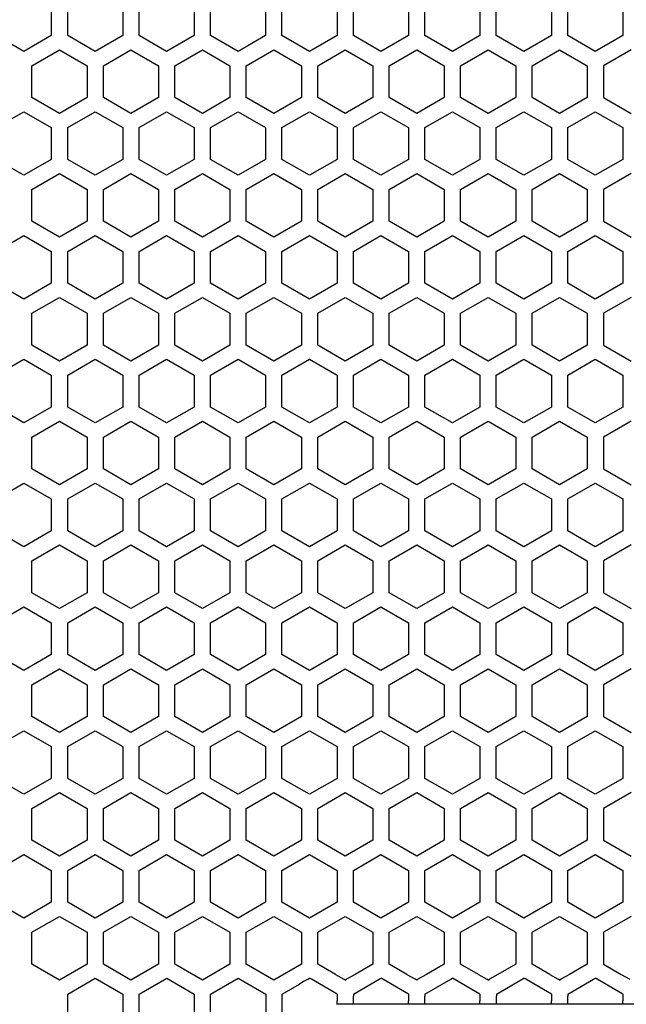
# Model space of a CAD drawing. Extents: x 0 to 841, y 0 to 594.
# Drawn here: x 408 to 426, y 301 to 329 of the extents above; entities that cross this region are included whole.
import ezdxf

# ---------------------------------------------------------------- set-up
doc = ezdxf.new("R2010")
doc.units = 0
doc.layers.get('0').update_dxf_attribs({"linetype": 'CONTINUOUS'})

msp = doc.modelspace()

# ---------------------------------------------------------------- linework, layer by layer
at = {"color": 7, "ltscale": 0.022949}
for p, q in [((409.235565, 329.823486), (409.235565, 328.905518)), ((409.70755, 328.905518), (409.70755, 329.823486)), ((411.297546, 329.823486), (411.297546, 328.905518)), ((411.769562, 328.905518), (411.769562, 329.823486)), ((413.359558, 329.823486), (413.359558, 328.905518)), ((413.831543, 328.905518), (413.831543, 329.823486)), ((415.42157, 329.823486), (415.42157, 328.905518)), ((415.893555, 328.905518), (415.893555, 329.823486)), ((417.483551, 329.823486), (417.483551, 328.905518)), ((417.955566, 328.905518), (417.955566, 329.823486)), ((419.545563, 329.823486), (419.545563, 328.905518)), ((420.017548, 328.905518), (420.017548, 329.823486)), ((421.607574, 329.823486), (421.607574, 328.905518)), ((422.079559, 328.905518), (422.079559, 329.823486)), ((423.669556, 329.823486), (423.669556, 328.905518)), ((424.141571, 328.905518), (424.141571, 329.823486)), ((425.731567, 329.823486), (425.731567, 328.905518)), ((408.440552, 328.446533), (407.645569, 328.905518)), ((411.297546, 328.905518), (410.502563, 328.446533)), ((412.564545, 328.446533), (411.769562, 328.905518)), ((417.483551, 328.905518), (416.688568, 328.446533)), ((418.750549, 328.446533), (417.955566, 328.905518)), ((423.669556, 328.905518), (422.874573, 328.446533)), ((424.936554, 328.446533), (424.141571, 328.905518)), ((411.533569, 328.496216), (412.328552, 328.037231)), ((412.800568, 328.037231), (413.595551, 328.496216)), ((415.657562, 328.496216), (416.452545, 328.037231)), ((416.924561, 328.037231), (417.719543, 328.496216)), ((418.986572, 328.037231), (419.781555, 328.496216)), ((421.843567, 328.496216), (422.63855, 328.037231)), ((423.110565, 328.037231), (423.905548, 328.496216)), ((408.676544, 327.119263), (408.676544, 328.037231)), ((410.266571, 328.037231), (410.266571, 327.119263)), ((410.738556, 327.119263), (410.738556, 328.037231)), ((412.328552, 328.037231), (412.328552, 327.119263)), ((412.800568, 327.119263), (412.800568, 328.037231)), ((414.390564, 328.037231), (414.390564, 327.119263)), ((414.862549, 327.119263), (414.862549, 328.037231)), ((416.452545, 328.037231), (416.452545, 327.119263)), ((416.924561, 327.119263), (416.924561, 328.037231)), ((418.514557, 328.037231), (418.514557, 327.119263)), ((418.986572, 327.119263), (418.986572, 328.037231)), ((420.576569, 328.037231), (420.576569, 327.119263)), ((421.048553, 327.119263), (421.048553, 328.037231)), ((422.63855, 328.037231), (422.63855, 327.119263)), ((423.110565, 327.119263), (423.110565, 328.037231)), ((424.700562, 328.037231), (424.700562, 327.119263)), ((425.172546, 328.037231), (425.172546, 327.119263)), ((412.328552, 327.119263), (411.533569, 326.660278)), ((413.595551, 326.660278), (412.800568, 327.119263)), ((416.452545, 327.119263), (415.657562, 326.660278)), ((417.719543, 326.660278), (416.924561, 327.119263)), ((419.781555, 326.660278), (418.986572, 327.119263)), ((422.63855, 327.119263), (421.843567, 326.660278)), ((423.905548, 326.660278), (423.110565, 327.119263)), ((408.440552, 324.874512), (407.645569, 325.333496)), ((411.297546, 325.333496), (410.502563, 324.874512)), ((412.564545, 324.874512), (411.769562, 325.333496)), ((417.483551, 325.333496), (416.688568, 324.874512)), ((418.750549, 324.874512), (417.955566, 325.333496)), ((423.669556, 325.333496), (422.874573, 324.874512)), ((424.936554, 324.874512), (424.141571, 325.333496)), ((412.328552, 323.547241), (411.533569, 323.088257)), ((413.595551, 323.088257), (412.800568, 323.547241)), ((416.452545, 323.547241), (415.657562, 323.088257)), ((417.719543, 323.088257), (416.924561, 323.547241)), ((419.781555, 323.088257), (418.986572, 323.547241)), ((422.63855, 323.547241), (421.843567, 323.088257)), ((423.905548, 323.088257), (423.110565, 323.547241)), ((407.645569, 322.679504), (408.440552, 323.138489)), ((410.502563, 323.138489), (411.297546, 322.679504)), ((411.769562, 322.679504), (412.564545, 323.138489)), ((416.688568, 323.138489), (417.483551, 322.679504)), ((417.955566, 322.679504), (418.750549, 323.138489)), ((422.874573, 323.138489), (423.669556, 322.679504)), ((424.141571, 322.679504), (424.936554, 323.138489)), ((411.533569, 321.352234), (412.328552, 320.89325)), ((412.800568, 320.89325), (413.595551, 321.352234)), ((415.657562, 321.352234), (416.452545, 320.89325)), ((416.924561, 320.89325), (417.719543, 321.352234)), ((418.986572, 320.89325), (419.781555, 321.352234)), ((421.843567, 321.352234), (422.63855, 320.89325)), ((423.110565, 320.89325), (423.905548, 321.352234)), ((407.645569, 319.107483), (408.440552, 319.566467)), ((410.502563, 319.566467), (411.297546, 319.107483)), ((411.769562, 319.107483), (412.564545, 319.566467)), ((416.688568, 319.566467), (417.483551, 319.107483)), ((417.955566, 319.107483), (418.750549, 319.566467)), ((422.874573, 319.566467), (423.669556, 319.107483)), ((424.141571, 319.107483), (424.936554, 319.566467)), ((409.235565, 319.107483), (409.235565, 318.189514)), ((409.70755, 318.189514), (409.70755, 319.107483)), ((411.297546, 319.107483), (411.297546, 318.189514)), ((411.769562, 318.189514), (411.769562, 319.107483)), ((413.359558, 319.107483), (413.359558, 318.189514)), ((413.831543, 318.189514), (413.831543, 319.107483)), ((415.42157, 319.107483), (415.42157, 318.189514)), ((415.893555, 318.189514), (415.893555, 319.107483)), ((417.483551, 319.107483), (417.483551, 318.189514)), ((417.955566, 318.189514), (417.955566, 319.107483)), ((419.545563, 319.107483), (419.545563, 318.189514)), ((420.017548, 318.189514), (420.017548, 319.107483)), ((421.607574, 319.107483), (421.607574, 318.189514)), ((422.079559, 318.189514), (422.079559, 319.107483)), ((423.669556, 319.107483), (423.669556, 318.189514)), ((424.141571, 318.189514), (424.141571, 319.107483)), ((425.731567, 319.107483), (425.731567, 318.189514)), ((408.440552, 317.73053), (407.645569, 318.189514)), ((411.297546, 318.189514), (410.502563, 317.73053)), ((412.564545, 317.73053), (411.769562, 318.189514)), ((417.483551, 318.189514), (416.688568, 317.73053)), ((418.750549, 317.73053), (417.955566, 318.189514)), ((423.669556, 318.189514), (422.874573, 317.73053)), ((424.936554, 317.73053), (424.141571, 318.189514)), ((411.533569, 317.780212), (412.328552, 317.321228)), ((412.800568, 317.321228), (413.595551, 317.780212)), ((415.657562, 317.780212), (416.452545, 317.321228)), ((416.924561, 317.321228), (417.719543, 317.780212)), ((418.986572, 317.321228), (419.781555, 317.780212)), ((421.843567, 317.780212), (422.63855, 317.321228)), ((423.110565, 317.321228), (423.905548, 317.780212)), ((408.676544, 316.403259), (408.676544, 317.321228)), ((410.266571, 317.321228), (410.266571, 316.403259)), ((410.738556, 316.403259), (410.738556, 317.321228)), ((412.328552, 317.321228), (412.328552, 316.403259)), ((412.800568, 316.403259), (412.800568, 317.321228)), ((414.390564, 317.321228), (414.390564, 316.403259)), ((414.862549, 316.403259), (414.862549, 317.321228)), ((416.452545, 317.321228), (416.452545, 316.403259)), ((416.924561, 316.403259), (416.924561, 317.321228)), ((418.514557, 317.321228), (418.514557, 316.403259)), ((418.986572, 316.403259), (418.986572, 317.321228)), ((420.576569, 317.321228), (420.576569, 316.403259)), ((421.048553, 316.403259), (421.048553, 317.321228)), ((422.63855, 317.321228), (422.63855, 316.403259)), ((423.110565, 316.403259), (423.110565, 317.321228)), ((424.700562, 317.321228), (424.700562, 316.403259)), ((425.172546, 317.321228), (425.172546, 316.403259)), ((412.328552, 316.403259), (411.533569, 315.944275)), ((413.595551, 315.944275), (412.800568, 316.403259)), ((416.452545, 316.403259), (415.657562, 315.944275)), ((417.719543, 315.944275), (416.924561, 316.403259)), ((419.781555, 315.944275), (418.986572, 316.403259)), ((422.63855, 316.403259), (421.843567, 315.944275)), ((423.905548, 315.944275), (423.110565, 316.403259)), ((408.440552, 314.158508), (407.645569, 314.617493)), ((411.297546, 314.617493), (410.502563, 314.158508)), ((412.564545, 314.158508), (411.769562, 314.617493)), ((417.483551, 314.617493), (416.688568, 314.158508)), ((418.750549, 314.158508), (417.955566, 314.617493)), ((423.669556, 314.617493), (422.874573, 314.158508)), ((424.936554, 314.158508), (424.141571, 314.617493)), ((412.328552, 312.831238), (411.533569, 312.372253)), ((413.595551, 312.372253), (412.800568, 312.831238)), ((416.452545, 312.831238), (415.657562, 312.372253)), ((417.719543, 312.372253), (416.924561, 312.831238)), ((419.781555, 312.372253), (418.986572, 312.831238)), ((422.63855, 312.831238), (421.843567, 312.372253)), ((423.905548, 312.372253), (423.110565, 312.831238)), ((407.645569, 311.963501), (408.440552, 312.422485)), ((410.502563, 312.422485), (411.297546, 311.963501)), ((411.769562, 311.963501), (412.564545, 312.422485)), ((416.688568, 312.422485), (417.483551, 311.963501)), ((417.955566, 311.963501), (418.750549, 312.422485)), ((422.874573, 312.422485), (423.669556, 311.963501)), ((424.141571, 311.963501), (424.936554, 312.422485)), ((408.440552, 310.586517), (407.645569, 311.045502)), ((411.297546, 311.045502), (410.502563, 310.586517)), ((412.564545, 310.586517), (411.769562, 311.045502)), ((417.483551, 311.045502), (416.688568, 310.586517)), ((418.750549, 310.586517), (417.955566, 311.045502)), ((423.669556, 311.045502), (422.874573, 310.586517)), ((424.936554, 310.586517), (424.141571, 311.045502)), ((411.533569, 310.63623), (412.328552, 310.177246)), ((412.800568, 310.177246), (413.595551, 310.63623)), ((415.657562, 310.63623), (416.452545, 310.177246)), ((416.924561, 310.177246), (417.719543, 310.63623)), ((418.986572, 310.177246), (419.781555, 310.63623)), ((421.843567, 310.63623), (422.63855, 310.177246)), ((423.110565, 310.177246), (423.905548, 310.63623)), ((412.328552, 309.259247), (411.533569, 308.800262)), ((413.595551, 308.800262), (412.800568, 309.259247)), ((416.452545, 309.259247), (415.657562, 308.800262)), ((417.719543, 308.800262), (416.924561, 309.259247)), ((419.781555, 308.800262), (418.986572, 309.259247)), ((422.63855, 309.259247), (421.843567, 308.800262)), ((423.905548, 308.800262), (423.110565, 309.259247)), ((409.235565, 308.391479), (409.235565, 307.473511)), ((409.70755, 307.473511), (409.70755, 308.391479)), ((411.297546, 308.391479), (411.297546, 307.473511)), ((411.769562, 307.473511), (411.769562, 308.391479)), ((413.359558, 308.391479), (413.359558, 307.473511)), ((413.831543, 307.473511), (413.831543, 308.391479)), ((415.42157, 308.391479), (415.42157, 307.473511)), ((415.893555, 307.473511), (415.893555, 308.391479)), ((417.483551, 308.391479), (417.483551, 307.473511)), ((417.955566, 307.473511), (417.955566, 308.391479)), ((419.545563, 308.391479), (419.545563, 307.473511)), ((420.017548, 307.473511), (420.017548, 308.391479)), ((421.607574, 308.391479), (421.607574, 307.473511)), ((422.079559, 307.473511), (422.079559, 308.391479)), ((423.669556, 308.391479), (423.669556, 307.473511)), ((424.141571, 307.473511), (424.141571, 308.391479)), ((425.731567, 308.391479), (425.731567, 307.473511)), ((408.440552, 307.014526), (407.645569, 307.473511)), ((411.297546, 307.473511), (410.502563, 307.014526)), ((412.564545, 307.014526), (411.769562, 307.473511)), ((417.483551, 307.473511), (416.688568, 307.014526)), ((418.750549, 307.014526), (417.955566, 307.473511)), ((423.669556, 307.473511), (422.874573, 307.014526)), ((424.936554, 307.014526), (424.141571, 307.473511)), ((411.533569, 307.064209), (412.328552, 306.605225)), ((412.800568, 306.605225), (413.595551, 307.064209)), ((415.657562, 307.064209), (416.452545, 306.605225)), ((416.924561, 306.605225), (417.719543, 307.064209)), ((418.986572, 306.605225), (419.781555, 307.064209)), ((421.843567, 307.064209), (422.63855, 306.605225)), ((423.110565, 306.605225), (423.905548, 307.064209)), ((408.676544, 305.687256), (408.676544, 306.605225)), ((410.266571, 306.605225), (410.266571, 305.687256)), ((410.738556, 305.687256), (410.738556, 306.605225)), ((412.328552, 306.605225), (412.328552, 305.687256)), ((412.800568, 305.687256), (412.800568, 306.605225)), ((414.390564, 306.605225), (414.390564, 305.687256)), ((414.862549, 305.687256), (414.862549, 306.605225)), ((416.452545, 306.605225), (416.452545, 305.687256)), ((416.924561, 305.687256), (416.924561, 306.605225)), ((418.514557, 306.605225), (418.514557, 305.687256)), ((418.986572, 305.687256), (418.986572, 306.605225)), ((420.576569, 306.605225), (420.576569, 305.687256)), ((421.048553, 305.687256), (421.048553, 306.605225)), ((422.63855, 306.605225), (422.63855, 305.687256)), ((423.110565, 305.687256), (423.110565, 306.605225)), ((424.700562, 306.605225), (424.700562, 305.687256)), ((425.172546, 306.605225), (425.172546, 305.687256)), ((407.645569, 304.819489), (408.440552, 305.278473)), ((410.502563, 305.278473), (411.297546, 304.819489)), ((411.769562, 304.819489), (412.564545, 305.278473)), ((416.688568, 305.278473), (417.483551, 304.819489)), ((417.955566, 304.819489), (418.750549, 305.278473)), ((422.874573, 305.278473), (423.669556, 304.819489)), ((424.141571, 304.819489), (424.936554, 305.278473)), ((408.440552, 303.442505), (407.645569, 303.901489)), ((411.297546, 303.901489), (410.502563, 303.442505)), ((412.564545, 303.442505), (411.769562, 303.901489)), ((417.483551, 303.901489), (416.688568, 303.442505)), ((418.750549, 303.442505), (417.955566, 303.901489)), ((423.669556, 303.901489), (422.874573, 303.442505)), ((424.936554, 303.442505), (424.141571, 303.901489)), ((411.533569, 303.492218), (412.328552, 303.033234)), ((412.800568, 303.033234), (413.595551, 303.492218)), ((415.657562, 303.492218), (416.452545, 303.033234)), ((416.924561, 303.033234), (417.719543, 303.492218)), ((418.986572, 303.033234), (419.781555, 303.492218)), ((421.843567, 303.492218), (422.63855, 303.033234)), ((423.110565, 303.033234), (423.905548, 303.492218)), ((412.328552, 302.115234), (411.533569, 301.65625)), ((413.595551, 301.65625), (412.800568, 302.115234)), ((416.452545, 302.115234), (415.657562, 301.65625)), ((410.503571, 301.707062), (411.298553, 301.248077)), ((411.770569, 301.248077), (412.565552, 301.707062)), ((414.627563, 301.707062), (415.422546, 301.248077))]:
    msp.add_line(p, q, dxfattribs=at)
at = {"color": 7, "ltscale": 0.02295}
for p, q in [((409.235565, 328.905518), (408.440552, 328.446533)), ((410.502563, 328.446533), (409.70755, 328.905518)), ((413.359558, 328.905518), (412.564545, 328.446533)), ((414.626556, 328.446533), (413.831543, 328.905518)), ((415.42157, 328.905518), (414.626556, 328.446533)), ((416.688568, 328.446533), (415.893555, 328.905518)), ((419.545563, 328.905518), (418.750549, 328.446533)), ((420.812561, 328.446533), (420.017548, 328.905518)), ((421.607574, 328.905518), (420.812561, 328.446533)), ((422.874573, 328.446533), (422.079559, 328.905518)), ((425.731567, 328.905518), (424.936554, 328.446533)), ((408.676544, 328.037231), (409.471558, 328.496216)), ((409.471558, 328.496216), (410.266571, 328.037231)), ((410.738556, 328.037231), (411.533569, 328.496216)), ((413.595551, 328.496216), (414.390564, 328.037231)), ((414.862549, 328.037231), (415.657562, 328.496216)), ((417.719543, 328.496216), (418.514557, 328.037231)), ((419.781555, 328.496216), (420.576569, 328.037231)), ((421.048553, 328.037231), (421.843567, 328.496216)), ((423.905548, 328.496216), (424.700562, 328.037231)), ((425.96756, 328.496216), (425.172546, 328.037231)), ((409.471558, 326.660278), (408.676544, 327.119263)), ((410.266571, 327.119263), (409.471558, 326.660278)), ((411.533569, 326.660278), (410.738556, 327.119263)), ((414.390564, 327.119263), (413.595551, 326.660278)), ((415.657562, 326.660278), (414.862549, 327.119263)), ((418.514557, 327.119263), (417.719543, 326.660278)), ((420.576569, 327.119263), (419.781555, 326.660278)), ((421.843567, 326.660278), (421.048553, 327.119263)), ((424.700562, 327.119263), (423.905548, 326.660278)), ((425.172546, 327.119263), (425.96756, 326.660278)), ((407.645569, 326.251495), (408.440552, 326.71051)), ((408.440552, 326.71051), (409.235565, 326.251495)), ((409.70755, 326.251495), (410.502563, 326.71051)), ((410.502563, 326.71051), (411.297546, 326.251495)), ((411.769562, 326.251495), (412.564545, 326.71051)), ((412.564545, 326.71051), (413.359558, 326.251495)), ((413.831543, 326.251495), (414.626556, 326.71051)), ((414.626556, 326.71051), (415.42157, 326.251495)), ((415.893555, 326.251495), (416.688568, 326.71051)), ((416.688568, 326.71051), (417.483551, 326.251495)), ((417.955566, 326.251495), (418.750549, 326.71051)), ((418.750549, 326.71051), (419.545563, 326.251495)), ((420.017548, 326.251495), (420.812561, 326.71051)), ((420.812561, 326.71051), (421.607574, 326.251495)), ((422.079559, 326.251495), (422.874573, 326.71051)), ((422.874573, 326.71051), (423.669556, 326.251495)), ((424.141571, 326.251495), (424.936554, 326.71051)), ((424.936554, 326.71051), (425.731567, 326.251495)), ((409.235565, 326.251495), (409.235565, 325.333496)), ((409.70755, 325.333496), (409.70755, 326.251495)), ((411.297546, 326.251495), (411.297546, 325.333496)), ((411.769562, 325.333496), (411.769562, 326.251495)), ((413.359558, 326.251495), (413.359558, 325.333496)), ((413.831543, 325.333496), (413.831543, 326.251495)), ((415.42157, 326.251495), (415.42157, 325.333496)), ((415.893555, 325.333496), (415.893555, 326.251495)), ((417.483551, 326.251495), (417.483551, 325.333496)), ((417.955566, 325.333496), (417.955566, 326.251495)), ((419.545563, 326.251495), (419.545563, 325.333496)), ((420.017548, 325.333496), (420.017548, 326.251495)), ((421.607574, 326.251495), (421.607574, 325.333496)), ((422.079559, 325.333496), (422.079559, 326.251495)), ((423.669556, 326.251495), (423.669556, 325.333496)), ((424.141571, 325.333496), (424.141571, 326.251495)), ((425.731567, 326.251495), (425.731567, 325.333496)), ((409.235565, 325.333496), (408.440552, 324.874512)), ((410.502563, 324.874512), (409.70755, 325.333496)), ((413.359558, 325.333496), (412.564545, 324.874512)), ((414.626556, 324.874512), (413.831543, 325.333496)), ((415.42157, 325.333496), (414.626556, 324.874512)), ((416.688568, 324.874512), (415.893555, 325.333496)), ((419.545563, 325.333496), (418.750549, 324.874512)), ((420.812561, 324.874512), (420.017548, 325.333496)), ((421.607574, 325.333496), (420.812561, 324.874512)), ((422.874573, 324.874512), (422.079559, 325.333496)), ((425.731567, 325.333496), (424.936554, 324.874512)), ((408.676544, 324.46524), (409.471558, 324.924255)), ((409.471558, 324.924255), (410.266571, 324.46524)), ((410.738556, 324.46524), (411.533569, 324.924255)), ((411.533569, 324.924255), (412.328552, 324.46524)), ((412.800568, 324.46524), (413.595551, 324.924255)), ((413.595551, 324.924255), (414.390564, 324.46524)), ((414.862549, 324.46524), (415.657562, 324.924255)), ((415.657562, 324.924255), (416.452545, 324.46524)), ((416.924561, 324.46524), (417.719543, 324.924255)), ((417.719543, 324.924255), (418.514557, 324.46524)), ((418.986572, 324.46524), (419.781555, 324.924255)), ((419.781555, 324.924255), (420.576569, 324.46524)), ((421.048553, 324.46524), (421.843567, 324.924255)), ((421.843567, 324.924255), (422.63855, 324.46524)), ((423.110565, 324.46524), (423.905548, 324.924255)), ((423.905548, 324.924255), (424.700562, 324.46524)), ((425.96756, 324.924255), (425.172546, 324.46524)), ((408.676544, 323.547241), (408.676544, 324.46524)), ((410.266571, 324.46524), (410.266571, 323.547241)), ((410.738556, 323.547241), (410.738556, 324.46524)), ((412.328552, 324.46524), (412.328552, 323.547241)), ((412.800568, 323.547241), (412.800568, 324.46524)), ((414.390564, 324.46524), (414.390564, 323.547241)), ((414.862549, 323.547241), (414.862549, 324.46524)), ((416.452545, 324.46524), (416.452545, 323.547241)), ((416.924561, 323.547241), (416.924561, 324.46524)), ((418.514557, 324.46524), (418.514557, 323.547241)), ((418.986572, 323.547241), (418.986572, 324.46524)), ((420.576569, 324.46524), (420.576569, 323.547241)), ((421.048553, 323.547241), (421.048553, 324.46524)), ((422.63855, 324.46524), (422.63855, 323.547241)), ((423.110565, 323.547241), (423.110565, 324.46524)), ((424.700562, 324.46524), (424.700562, 323.547241)), ((425.172546, 324.46524), (425.172546, 323.547241)), ((409.471558, 323.088257), (408.676544, 323.547241)), ((410.266571, 323.547241), (409.471558, 323.088257)), ((411.533569, 323.088257), (410.738556, 323.547241)), ((414.390564, 323.547241), (413.595551, 323.088257)), ((415.657562, 323.088257), (414.862549, 323.547241)), ((418.514557, 323.547241), (417.719543, 323.088257)), ((420.576569, 323.547241), (419.781555, 323.088257)), ((421.843567, 323.088257), (421.048553, 323.547241)), ((424.700562, 323.547241), (423.905548, 323.088257)), ((425.172546, 323.547241), (425.96756, 323.088257)), ((408.440552, 323.138489), (409.235565, 322.679504)), ((409.70755, 322.679504), (410.502563, 323.138489)), ((412.564545, 323.138489), (413.359558, 322.679504)), ((413.831543, 322.679504), (414.626556, 323.138489)), ((414.626556, 323.138489), (415.42157, 322.679504)), ((415.893555, 322.679504), (416.688568, 323.138489)), ((418.750549, 323.138489), (419.545563, 322.679504)), ((420.017548, 322.679504), (420.812561, 323.138489)), ((420.812561, 323.138489), (421.607574, 322.679504)), ((422.079559, 322.679504), (422.874573, 323.138489)), ((424.936554, 323.138489), (425.731567, 322.679504)), ((409.235565, 322.679504), (409.235565, 321.761505)), ((409.70755, 321.761505), (409.70755, 322.679504)), ((411.297546, 322.679504), (411.297546, 321.761505)), ((411.769562, 321.761505), (411.769562, 322.679504)), ((413.359558, 322.679504), (413.359558, 321.761505)), ((413.831543, 321.761505), (413.831543, 322.679504)), ((415.42157, 322.679504), (415.42157, 321.761505)), ((415.893555, 321.761505), (415.893555, 322.679504)), ((417.483551, 322.679504), (417.483551, 321.761505)), ((417.955566, 321.761505), (417.955566, 322.679504)), ((419.545563, 322.679504), (419.545563, 321.761505)), ((420.017548, 321.761505), (420.017548, 322.679504)), ((421.607574, 322.679504), (421.607574, 321.761505)), ((422.079559, 321.761505), (422.079559, 322.679504)), ((423.669556, 322.679504), (423.669556, 321.761505)), ((424.141571, 321.761505), (424.141571, 322.679504)), ((425.731567, 322.679504), (425.731567, 321.761505)), ((408.440552, 321.30249), (407.645569, 321.761505)), ((409.235565, 321.761505), (408.440552, 321.30249)), ((410.502563, 321.30249), (409.70755, 321.761505)), ((411.297546, 321.761505), (410.502563, 321.30249)), ((412.564545, 321.30249), (411.769562, 321.761505)), ((413.359558, 321.761505), (412.564545, 321.30249)), ((414.626556, 321.30249), (413.831543, 321.761505)), ((415.42157, 321.761505), (414.626556, 321.30249)), ((416.688568, 321.30249), (415.893555, 321.761505)), ((417.483551, 321.761505), (416.688568, 321.30249)), ((418.750549, 321.30249), (417.955566, 321.761505)), ((419.545563, 321.761505), (418.750549, 321.30249)), ((420.812561, 321.30249), (420.017548, 321.761505)), ((421.607574, 321.761505), (420.812561, 321.30249)), ((422.874573, 321.30249), (422.079559, 321.761505)), ((423.669556, 321.761505), (422.874573, 321.30249)), ((424.936554, 321.30249), (424.141571, 321.761505)), ((425.731567, 321.761505), (424.936554, 321.30249)), ((408.676544, 320.89325), (409.471558, 321.352234)), ((409.471558, 321.352234), (410.266571, 320.89325)), ((410.738556, 320.89325), (411.533569, 321.352234)), ((413.595551, 321.352234), (414.390564, 320.89325)), ((414.862549, 320.89325), (415.657562, 321.352234)), ((417.719543, 321.352234), (418.514557, 320.89325)), ((419.781555, 321.352234), (420.576569, 320.89325)), ((421.048553, 320.89325), (421.843567, 321.352234)), ((423.905548, 321.352234), (424.700562, 320.89325)), ((425.96756, 321.352234), (425.172546, 320.89325)), ((408.676544, 319.97525), (408.676544, 320.89325)), ((410.266571, 320.89325), (410.266571, 319.97525)), ((410.738556, 319.97525), (410.738556, 320.89325)), ((412.328552, 320.89325), (412.328552, 319.97525)), ((412.800568, 319.97525), (412.800568, 320.89325)), ((414.390564, 320.89325), (414.390564, 319.97525)), ((414.862549, 319.97525), (414.862549, 320.89325)), ((416.452545, 320.89325), (416.452545, 319.97525)), ((416.924561, 319.97525), (416.924561, 320.89325)), ((418.514557, 320.89325), (418.514557, 319.97525)), ((418.986572, 319.97525), (418.986572, 320.89325)), ((420.576569, 320.89325), (420.576569, 319.97525)), ((421.048553, 319.97525), (421.048553, 320.89325)), ((422.63855, 320.89325), (422.63855, 319.97525)), ((423.110565, 319.97525), (423.110565, 320.89325)), ((424.700562, 320.89325), (424.700562, 319.97525)), ((425.172546, 320.89325), (425.172546, 319.97525)), ((409.471558, 319.516235), (408.676544, 319.97525)), ((410.266571, 319.97525), (409.471558, 319.516235)), ((411.533569, 319.516235), (410.738556, 319.97525)), ((412.328552, 319.97525), (411.533569, 319.516235)), ((413.595551, 319.516235), (412.800568, 319.97525)), ((414.390564, 319.97525), (413.595551, 319.516235)), ((415.657562, 319.516235), (414.862549, 319.97525)), ((416.452545, 319.97525), (415.657562, 319.516235)), ((417.719543, 319.516235), (416.924561, 319.97525)), ((418.514557, 319.97525), (417.719543, 319.516235)), ((419.781555, 319.516235), (418.986572, 319.97525)), ((420.576569, 319.97525), (419.781555, 319.516235)), ((421.843567, 319.516235), (421.048553, 319.97525)), ((422.63855, 319.97525), (421.843567, 319.516235)), ((423.905548, 319.516235), (423.110565, 319.97525)), ((424.700562, 319.97525), (423.905548, 319.516235)), ((425.172546, 319.97525), (425.96756, 319.516235)), ((408.440552, 319.566467), (409.235565, 319.107483)), ((409.70755, 319.107483), (410.502563, 319.566467)), ((412.564545, 319.566467), (413.359558, 319.107483)), ((413.831543, 319.107483), (414.626556, 319.566467)), ((414.626556, 319.566467), (415.42157, 319.107483)), ((415.893555, 319.107483), (416.688568, 319.566467)), ((418.750549, 319.566467), (419.545563, 319.107483)), ((420.017548, 319.107483), (420.812561, 319.566467)), ((420.812561, 319.566467), (421.607574, 319.107483)), ((422.079559, 319.107483), (422.874573, 319.566467)), ((424.936554, 319.566467), (425.731567, 319.107483)), ((409.235565, 318.189514), (408.440552, 317.73053)), ((410.502563, 317.73053), (409.70755, 318.189514)), ((413.359558, 318.189514), (412.564545, 317.73053)), ((414.626556, 317.73053), (413.831543, 318.189514)), ((415.42157, 318.189514), (414.626556, 317.73053)), ((416.688568, 317.73053), (415.893555, 318.189514)), ((419.545563, 318.189514), (418.750549, 317.73053)), ((420.812561, 317.73053), (420.017548, 318.189514)), ((421.607574, 318.189514), (420.812561, 317.73053)), ((422.874573, 317.73053), (422.079559, 318.189514)), ((425.731567, 318.189514), (424.936554, 317.73053)), ((408.676544, 317.321228), (409.471558, 317.780212)), ((409.471558, 317.780212), (410.266571, 317.321228)), ((410.738556, 317.321228), (411.533569, 317.780212)), ((413.595551, 317.780212), (414.390564, 317.321228)), ((414.862549, 317.321228), (415.657562, 317.780212)), ((417.719543, 317.780212), (418.514557, 317.321228)), ((419.781555, 317.780212), (420.576569, 317.321228)), ((421.048553, 317.321228), (421.843567, 317.780212)), ((423.905548, 317.780212), (424.700562, 317.321228)), ((425.96756, 317.780212), (425.172546, 317.321228)), ((409.471558, 315.944275), (408.676544, 316.403259)), ((410.266571, 316.403259), (409.471558, 315.944275)), ((411.533569, 315.944275), (410.738556, 316.403259)), ((414.390564, 316.403259), (413.595551, 315.944275)), ((415.657562, 315.944275), (414.862549, 316.403259)), ((418.514557, 316.403259), (417.719543, 315.944275)), ((420.576569, 316.403259), (419.781555, 315.944275)), ((421.843567, 315.944275), (421.048553, 316.403259)), ((424.700562, 316.403259), (423.905548, 315.944275)), ((425.172546, 316.403259), (425.96756, 315.944275)), ((407.645569, 315.535492), (408.440552, 315.994507)), ((408.440552, 315.994507), (409.235565, 315.535492)), ((409.70755, 315.535492), (410.502563, 315.994507)), ((410.502563, 315.994507), (411.297546, 315.535492)), ((411.769562, 315.535492), (412.564545, 315.994507)), ((412.564545, 315.994507), (413.359558, 315.535492)), ((413.831543, 315.535492), (414.626556, 315.994507)), ((414.626556, 315.994507), (415.42157, 315.535492)), ((415.893555, 315.535492), (416.688568, 315.994507)), ((416.688568, 315.994507), (417.483551, 315.535492)), ((417.955566, 315.535492), (418.750549, 315.994507)), ((418.750549, 315.994507), (419.545563, 315.535492)), ((420.017548, 315.535492), (420.812561, 315.994507)), ((420.812561, 315.994507), (421.607574, 315.535492)), ((422.079559, 315.535492), (422.874573, 315.994507)), ((422.874573, 315.994507), (423.669556, 315.535492)), ((424.141571, 315.535492), (424.936554, 315.994507)), ((424.936554, 315.994507), (425.731567, 315.535492)), ((409.235565, 315.535492), (409.235565, 314.617493)), ((409.70755, 314.617493), (409.70755, 315.535492)), ((411.297546, 315.535492), (411.297546, 314.617493)), ((411.769562, 314.617493), (411.769562, 315.535492)), ((413.359558, 315.535492), (413.359558, 314.617493)), ((413.831543, 314.617493), (413.831543, 315.535492)), ((415.42157, 315.535492), (415.42157, 314.617493)), ((415.893555, 314.617493), (415.893555, 315.535492)), ((417.483551, 315.535492), (417.483551, 314.617493)), ((417.955566, 314.617493), (417.955566, 315.535492)), ((419.545563, 315.535492), (419.545563, 314.617493)), ((420.017548, 314.617493), (420.017548, 315.535492)), ((421.607574, 315.535492), (421.607574, 314.617493)), ((422.079559, 314.617493), (422.079559, 315.535492)), ((423.669556, 315.535492), (423.669556, 314.617493)), ((424.141571, 314.617493), (424.141571, 315.535492)), ((425.731567, 315.535492), (425.731567, 314.617493)), ((409.235565, 314.617493), (408.440552, 314.158508)), ((410.502563, 314.158508), (409.70755, 314.617493)), ((413.359558, 314.617493), (412.564545, 314.158508)), ((414.626556, 314.158508), (413.831543, 314.617493)), ((415.42157, 314.617493), (414.626556, 314.158508)), ((416.688568, 314.158508), (415.893555, 314.617493)), ((419.545563, 314.617493), (418.750549, 314.158508)), ((420.812561, 314.158508), (420.017548, 314.617493)), ((421.607574, 314.617493), (420.812561, 314.158508)), ((422.874573, 314.158508), (422.079559, 314.617493)), ((425.731567, 314.617493), (424.936554, 314.158508)), ((408.676544, 313.749237), (409.471558, 314.208252)), ((409.471558, 314.208252), (410.266571, 313.749237)), ((410.738556, 313.749237), (411.533569, 314.208252)), ((411.533569, 314.208252), (412.328552, 313.749237)), ((412.800568, 313.749237), (413.595551, 314.208252)), ((413.595551, 314.208252), (414.390564, 313.749237)), ((414.862549, 313.749237), (415.657562, 314.208252)), ((415.657562, 314.208252), (416.452545, 313.749237)), ((416.924561, 313.749237), (417.719543, 314.208252)), ((417.719543, 314.208252), (418.514557, 313.749237)), ((418.986572, 313.749237), (419.781555, 314.208252)), ((419.781555, 314.208252), (420.576569, 313.749237)), ((421.048553, 313.749237), (421.843567, 314.208252)), ((421.843567, 314.208252), (422.63855, 313.749237)), ((423.110565, 313.749237), (423.905548, 314.208252)), ((423.905548, 314.208252), (424.700562, 313.749237)), ((425.96756, 314.208252), (425.172546, 313.749237)), ((408.676544, 312.831238), (408.676544, 313.749237)), ((410.266571, 313.749237), (410.266571, 312.831238)), ((410.738556, 312.831238), (410.738556, 313.749237)), ((412.328552, 313.749237), (412.328552, 312.831238)), ((412.800568, 312.831238), (412.800568, 313.749237)), ((414.390564, 313.749237), (414.390564, 312.831238)), ((414.862549, 312.831238), (414.862549, 313.749237)), ((416.452545, 313.749237), (416.452545, 312.831238)), ((416.924561, 312.831238), (416.924561, 313.749237)), ((418.514557, 313.749237), (418.514557, 312.831238)), ((418.986572, 312.831238), (418.986572, 313.749237)), ((420.576569, 313.749237), (420.576569, 312.831238)), ((421.048553, 312.831238), (421.048553, 313.749237)), ((422.63855, 313.749237), (422.63855, 312.831238)), ((423.110565, 312.831238), (423.110565, 313.749237)), ((424.700562, 313.749237), (424.700562, 312.831238)), ((425.172546, 313.749237), (425.172546, 312.831238)), ((409.471558, 312.372253), (408.676544, 312.831238)), ((410.266571, 312.831238), (409.471558, 312.372253)), ((411.533569, 312.372253), (410.738556, 312.831238)), ((414.390564, 312.831238), (413.595551, 312.372253)), ((415.657562, 312.372253), (414.862549, 312.831238)), ((418.514557, 312.831238), (417.719543, 312.372253)), ((420.576569, 312.831238), (419.781555, 312.372253)), ((421.843567, 312.372253), (421.048553, 312.831238)), ((424.700562, 312.831238), (423.905548, 312.372253)), ((425.172546, 312.831238), (425.96756, 312.372253)), ((408.440552, 312.422485), (409.235565, 311.963501)), ((409.70755, 311.963501), (410.502563, 312.422485)), ((412.564545, 312.422485), (413.359558, 311.963501)), ((413.831543, 311.963501), (414.626556, 312.422485)), ((414.626556, 312.422485), (415.42157, 311.963501)), ((415.893555, 311.963501), (416.688568, 312.422485)), ((418.750549, 312.422485), (419.545563, 311.963501)), ((420.017548, 311.963501), (420.812561, 312.422485)), ((420.812561, 312.422485), (421.607574, 311.963501)), ((422.079559, 311.963501), (422.874573, 312.422485)), ((424.936554, 312.422485), (425.731567, 311.963501)), ((409.235565, 311.963501), (409.235565, 311.045502)), ((409.70755, 311.045502), (409.70755, 311.963501)), ((411.297546, 311.963501), (411.297546, 311.045502)), ((411.769562, 311.045502), (411.769562, 311.963501)), ((413.359558, 311.963501), (413.359558, 311.045502)), ((413.831543, 311.045502), (413.831543, 311.963501)), ((415.42157, 311.963501), (415.42157, 311.045502)), ((415.893555, 311.045502), (415.893555, 311.963501)), ((417.483551, 311.963501), (417.483551, 311.045502)), ((417.955566, 311.045502), (417.955566, 311.963501)), ((419.545563, 311.963501), (419.545563, 311.045502)), ((420.017548, 311.045502), (420.017548, 311.963501)), ((421.607574, 311.963501), (421.607574, 311.045502)), ((422.079559, 311.045502), (422.079559, 311.963501)), ((423.669556, 311.963501), (423.669556, 311.045502)), ((424.141571, 311.045502), (424.141571, 311.963501)), ((425.731567, 311.963501), (425.731567, 311.045502)), ((409.235565, 311.045502), (408.440552, 310.586517)), ((410.502563, 310.586517), (409.70755, 311.045502)), ((413.359558, 311.045502), (412.564545, 310.586517)), ((414.626556, 310.586517), (413.831543, 311.045502)), ((415.42157, 311.045502), (414.626556, 310.586517)), ((416.688568, 310.586517), (415.893555, 311.045502)), ((419.545563, 311.045502), (418.750549, 310.586517)), ((420.812561, 310.586517), (420.017548, 311.045502)), ((421.607574, 311.045502), (420.812561, 310.586517)), ((422.874573, 310.586517), (422.079559, 311.045502)), ((425.731567, 311.045502), (424.936554, 310.586517)), ((408.676544, 310.177246), (409.471558, 310.63623)), ((409.471558, 310.63623), (410.266571, 310.177246)), ((410.738556, 310.177246), (411.533569, 310.63623)), ((413.595551, 310.63623), (414.390564, 310.177246)), ((414.862549, 310.177246), (415.657562, 310.63623)), ((417.719543, 310.63623), (418.514557, 310.177246)), ((419.781555, 310.63623), (420.576569, 310.177246)), ((421.048553, 310.177246), (421.843567, 310.63623)), ((423.905548, 310.63623), (424.700562, 310.177246)), ((425.96756, 310.63623), (425.172546, 310.177246)), ((408.676544, 309.259247), (408.676544, 310.177246)), ((410.266571, 310.177246), (410.266571, 309.259247)), ((410.738556, 309.259247), (410.738556, 310.177246)), ((412.328552, 310.177246), (412.328552, 309.259247)), ((412.800568, 309.259247), (412.800568, 310.177246)), ((414.390564, 310.177246), (414.390564, 309.259247)), ((414.862549, 309.259247), (414.862549, 310.177246)), ((416.452545, 310.177246), (416.452545, 309.259247)), ((416.924561, 309.259247), (416.924561, 310.177246)), ((418.514557, 310.177246), (418.514557, 309.259247)), ((418.986572, 309.259247), (418.986572, 310.177246)), ((420.576569, 310.177246), (420.576569, 309.259247)), ((421.048553, 309.259247), (421.048553, 310.177246)), ((422.63855, 310.177246), (422.63855, 309.259247)), ((423.110565, 309.259247), (423.110565, 310.177246)), ((424.700562, 310.177246), (424.700562, 309.259247)), ((425.172546, 310.177246), (425.172546, 309.259247)), ((409.471558, 308.800262), (408.676544, 309.259247)), ((410.266571, 309.259247), (409.471558, 308.800262)), ((411.533569, 308.800262), (410.738556, 309.259247)), ((414.390564, 309.259247), (413.595551, 308.800262)), ((415.657562, 308.800262), (414.862549, 309.259247)), ((418.514557, 309.259247), (417.719543, 308.800262)), ((420.576569, 309.259247), (419.781555, 308.800262)), ((421.843567, 308.800262), (421.048553, 309.259247)), ((424.700562, 309.259247), (423.905548, 308.800262)), ((425.172546, 309.259247), (425.96756, 308.800262)), ((407.645569, 308.391479), (408.440552, 308.850494)), ((408.440552, 308.850494), (409.235565, 308.391479)), ((409.70755, 308.391479), (410.502563, 308.850494)), ((410.502563, 308.850494), (411.297546, 308.391479)), ((411.769562, 308.391479), (412.564545, 308.850494)), ((412.564545, 308.850494), (413.359558, 308.391479)), ((413.831543, 308.391479), (414.626556, 308.850494)), ((414.626556, 308.850494), (415.42157, 308.391479)), ((415.893555, 308.391479), (416.688568, 308.850494)), ((416.688568, 308.850494), (417.483551, 308.391479)), ((417.955566, 308.391479), (418.750549, 308.850494)), ((418.750549, 308.850494), (419.545563, 308.391479)), ((420.017548, 308.391479), (420.812561, 308.850494)), ((420.812561, 308.850494), (421.607574, 308.391479)), ((422.079559, 308.391479), (422.874573, 308.850494)), ((422.874573, 308.850494), (423.669556, 308.391479)), ((424.141571, 308.391479), (424.936554, 308.850494)), ((424.936554, 308.850494), (425.731567, 308.391479)), ((409.235565, 307.473511), (408.440552, 307.014526)), ((410.502563, 307.014526), (409.70755, 307.473511)), ((413.359558, 307.473511), (412.564545, 307.014526)), ((414.626556, 307.014526), (413.831543, 307.473511)), ((415.42157, 307.473511), (414.626556, 307.014526)), ((416.688568, 307.014526), (415.893555, 307.473511)), ((419.545563, 307.473511), (418.750549, 307.014526)), ((420.812561, 307.014526), (420.017548, 307.473511)), ((421.607574, 307.473511), (420.812561, 307.014526)), ((422.874573, 307.014526), (422.079559, 307.473511)), ((425.731567, 307.473511), (424.936554, 307.014526)), ((408.676544, 306.605225), (409.471558, 307.064209)), ((409.471558, 307.064209), (410.266571, 306.605225)), ((410.738556, 306.605225), (411.533569, 307.064209)), ((413.595551, 307.064209), (414.390564, 306.605225)), ((414.862549, 306.605225), (415.657562, 307.064209)), ((417.719543, 307.064209), (418.514557, 306.605225)), ((419.781555, 307.064209), (420.576569, 306.605225)), ((421.048553, 306.605225), (421.843567, 307.064209)), ((423.905548, 307.064209), (424.700562, 306.605225)), ((425.96756, 307.064209), (425.172546, 306.605225)), ((409.471558, 305.228241), (408.676544, 305.687256)), ((410.266571, 305.687256), (409.471558, 305.228241)), ((411.533569, 305.228241), (410.738556, 305.687256)), ((412.328552, 305.687256), (411.533569, 305.228241)), ((413.595551, 305.228241), (412.800568, 305.687256)), ((414.390564, 305.687256), (413.595551, 305.228241)), ((415.657562, 305.228241), (414.862549, 305.687256)), ((416.452545, 305.687256), (415.657562, 305.228241)), ((417.719543, 305.228241), (416.924561, 305.687256)), ((418.514557, 305.687256), (417.719543, 305.228241)), ((419.781555, 305.228241), (418.986572, 305.687256)), ((420.576569, 305.687256), (419.781555, 305.228241)), ((421.843567, 305.228241), (421.048553, 305.687256)), ((422.63855, 305.687256), (421.843567, 305.228241)), ((423.905548, 305.228241), (423.110565, 305.687256)), ((424.700562, 305.687256), (423.905548, 305.228241)), ((425.172546, 305.687256), (425.96756, 305.228241)), ((408.440552, 305.278473), (409.235565, 304.819489)), ((409.70755, 304.819489), (410.502563, 305.278473)), ((412.564545, 305.278473), (413.359558, 304.819489)), ((413.831543, 304.819489), (414.626556, 305.278473)), ((414.626556, 305.278473), (415.42157, 304.819489)), ((415.893555, 304.819489), (416.688568, 305.278473)), ((418.750549, 305.278473), (419.545563, 304.819489)), ((420.017548, 304.819489), (420.812561, 305.278473)), ((420.812561, 305.278473), (421.607574, 304.819489)), ((422.079559, 304.819489), (422.874573, 305.278473)), ((424.936554, 305.278473), (425.731567, 304.819489)), ((409.235565, 304.819489), (409.235565, 303.901489)), ((409.70755, 303.901489), (409.70755, 304.819489)), ((411.297546, 304.819489), (411.297546, 303.901489)), ((411.769562, 303.901489), (411.769562, 304.819489)), ((413.359558, 304.819489), (413.359558, 303.901489)), ((413.831543, 303.901489), (413.831543, 304.819489)), ((415.42157, 304.819489), (415.42157, 303.901489)), ((415.893555, 303.901489), (415.893555, 304.819489)), ((417.483551, 304.819489), (417.483551, 303.901489)), ((417.955566, 303.901489), (417.955566, 304.819489)), ((419.545563, 304.819489), (419.545563, 303.901489)), ((420.017548, 303.901489), (420.017548, 304.819489)), ((421.607574, 304.819489), (421.607574, 303.901489)), ((422.079559, 303.901489), (422.079559, 304.819489)), ((423.669556, 304.819489), (423.669556, 303.901489)), ((424.141571, 303.901489), (424.141571, 304.819489)), ((425.731567, 304.819489), (425.731567, 303.901489)), ((409.235565, 303.901489), (408.440552, 303.442505)), ((410.502563, 303.442505), (409.70755, 303.901489)), ((413.359558, 303.901489), (412.564545, 303.442505)), ((414.626556, 303.442505), (413.831543, 303.901489)), ((415.42157, 303.901489), (414.626556, 303.442505)), ((416.688568, 303.442505), (415.893555, 303.901489)), ((419.545563, 303.901489), (418.750549, 303.442505)), ((420.812561, 303.442505), (420.017548, 303.901489)), ((421.607574, 303.901489), (420.812561, 303.442505)), ((422.874573, 303.442505), (422.079559, 303.901489)), ((425.731567, 303.901489), (424.936554, 303.442505)), ((408.676544, 303.033234), (409.471558, 303.492218)), ((409.471558, 303.492218), (410.266571, 303.033234)), ((410.738556, 303.033234), (411.533569, 303.492218)), ((413.595551, 303.492218), (414.390564, 303.033234)), ((414.862549, 303.033234), (415.657562, 303.492218)), ((417.719543, 303.492218), (418.514557, 303.033234)), ((419.781555, 303.492218), (420.576569, 303.033234)), ((421.048553, 303.033234), (421.843567, 303.492218)), ((423.905548, 303.492218), (424.700562, 303.033234)), ((425.96756, 303.492218), (425.172546, 303.033234)), ((408.676544, 302.115234), (408.676544, 303.033234)), ((410.266571, 303.033234), (410.266571, 302.115234)), ((410.738556, 302.115234), (410.738556, 303.033234)), ((412.328552, 303.033234), (412.328552, 302.115234)), ((412.800568, 302.115234), (412.800568, 303.033234)), ((414.390564, 303.033234), (414.390564, 302.115234)), ((414.862549, 302.115234), (414.862549, 303.033234)), ((416.452545, 303.033234), (416.452545, 302.115234)), ((416.924561, 302.115234), (416.924561, 303.033234)), ((418.514557, 303.033234), (418.514557, 302.115234)), ((418.986572, 302.115234), (418.986572, 303.033234)), ((420.576569, 303.033234), (420.576569, 302.115234)), ((421.048553, 302.115234), (421.048553, 303.033234)), ((422.63855, 303.033234), (422.63855, 302.115234)), ((423.110565, 302.115234), (423.110565, 303.033234)), ((424.700562, 303.033234), (424.700562, 302.115234)), ((425.172546, 303.033234), (425.172546, 302.115234)), ((409.471558, 301.65625), (408.676544, 302.115234)), ((410.266571, 302.115234), (409.471558, 301.65625)), ((411.533569, 301.65625), (410.738556, 302.115234)), ((414.390564, 302.115234), (413.595551, 301.65625)), ((415.657562, 301.65625), (414.862549, 302.115234)), ((409.708557, 301.248077), (410.503571, 301.707062)), ((412.565552, 301.707062), (413.360565, 301.248077)), ((413.83255, 301.248077), (414.627563, 301.707062)), ((409.708557, 300.330078), (409.708557, 301.248077)), ((411.298553, 301.248077), (411.298553, 300.330078)), ((411.770569, 300.330078), (411.770569, 301.248077)), ((413.360565, 301.248077), (413.360565, 300.330078)), ((413.83255, 300.330078), (413.83255, 301.248077)), ((415.422546, 301.248077), (415.422546, 300.330078)), ((415.894562, 300.330078), (415.894562, 301.248077))]:
    msp.add_line(p, q, dxfattribs=at)
at = {"color": 7, "ltscale": 0.014816}
for p, q in [((417.437805, 301.818909), (416.924561, 302.115234)), ((418.514557, 302.115234), (418.001312, 301.818909)), ((419.499817, 301.818909), (418.986572, 302.115234)), ((422.63855, 302.115234), (422.125305, 301.818909)), ((423.62381, 301.818909), (423.110565, 302.115234))]:
    msp.add_line(p, q, dxfattribs=at)
at = {"color": 7, "ltscale": 0.014817}
for p, q in [((420.576569, 302.115234), (420.063293, 301.818909)), ((421.561829, 301.818909), (421.048553, 302.115234)), ((424.700562, 302.115234), (424.187286, 301.818909)), ((425.172546, 302.115234), (425.685822, 301.818909))]:
    msp.add_line(p, q, dxfattribs=at)
at = {"color": 7, "ltscale": 0.001009}
msp.add_line((416.649597, 301.68399), (416.68457, 301.704163), dxfattribs=at)
at = {"color": 7, "ltscale": 0.000144}
msp.add_line((416.68457, 301.704163), (416.689545, 301.707062), dxfattribs=at)
at = {"color": 7, "ltscale": 0.001479}
msp.add_line((416.740784, 301.67749), (416.689545, 301.707062), dxfattribs=at)
at = {"color": 7, "ltscale": 0.007071}
for p, q in [((417.437805, 301.818909), (417.68277, 301.67749)), ((418.001312, 301.818909), (417.756348, 301.67749)), ((419.499817, 301.818909), (419.744781, 301.67749)), ((420.063293, 301.818909), (419.818359, 301.67749)), ((421.561829, 301.818909), (421.806763, 301.67749)), ((422.125305, 301.818909), (421.880341, 301.67749)), ((423.62381, 301.818909), (423.868774, 301.67749)), ((424.187286, 301.818909), (423.942352, 301.67749)), ((425.685822, 301.818909), (425.930756, 301.67749))]:
    msp.add_line(p, q, dxfattribs=at)
at = {"color": 7, "ltscale": 0.001478}
for p, q in [((418.700348, 301.67749), (418.751556, 301.707062)), ((418.802765, 301.67749), (418.751556, 301.707062)), ((420.76236, 301.67749), (420.813568, 301.707062)), ((420.864777, 301.67749), (420.813568, 301.707062)), ((422.824341, 301.67749), (422.875549, 301.707062)), ((422.926758, 301.67749), (422.875549, 301.707062)), ((424.886353, 301.67749), (424.937561, 301.707062)), ((424.98877, 301.67749), (424.937561, 301.707062))]:
    msp.add_line(p, q, dxfattribs=at)
at = {"color": 7, "ltscale": 0.014641}
msp.add_line((415.894562, 301.248077), (416.401733, 301.540894), dxfattribs=at)
at = {"color": 7, "ltscale": 0.00393}
msp.add_line((416.537872, 301.619476), (416.401733, 301.540894), dxfattribs=at)
at = {"color": 7, "ltscale": 0.003225}
msp.add_line((416.649597, 301.68399), (416.537872, 301.619476), dxfattribs=at)
at = {"color": 7, "ltscale": 0.021471}
for p, q in [((417.484558, 301.248077), (416.740784, 301.67749)), ((417.956573, 301.248077), (418.700348, 301.67749)), ((421.608551, 301.248077), (420.864777, 301.67749)), ((422.080566, 301.248077), (422.824341, 301.67749))]:
    msp.add_line(p, q, dxfattribs=at)
at = {"color": 7, "ltscale": 0.001062}
for p, q in [((417.719543, 301.65625), (417.68277, 301.67749)), ((417.719543, 301.65625), (417.756348, 301.67749)), ((419.781555, 301.65625), (419.744781, 301.67749)), ((419.781555, 301.65625), (419.818359, 301.67749)), ((421.843567, 301.65625), (421.806763, 301.67749)), ((421.843567, 301.65625), (421.880341, 301.67749)), ((423.905548, 301.65625), (423.868774, 301.67749)), ((423.905548, 301.65625), (423.942352, 301.67749))]:
    msp.add_line(p, q, dxfattribs=at)
at = {"color": 7, "ltscale": 0.021472}
for p, q in [((419.54657, 301.248077), (418.802765, 301.67749)), ((420.018555, 301.248077), (420.76236, 301.67749)), ((423.670563, 301.248077), (422.926758, 301.67749)), ((424.142548, 301.248077), (424.886353, 301.67749)), ((425.732574, 301.248077), (424.98877, 301.67749))]:
    msp.add_line(p, q, dxfattribs=at)
at = {"color": 7, "ltscale": 0.001336}
for p, q in [((417.484558, 301.248077), (417.484558, 301.194641)), ((417.956573, 301.248077), (417.956573, 301.194641)), ((419.54657, 301.248077), (419.54657, 301.194641)), ((420.018555, 301.248077), (420.018555, 301.194641)), ((421.608551, 301.248077), (421.608551, 301.194641)), ((422.080566, 301.248077), (422.080566, 301.194641)), ((423.670563, 301.248077), (423.670563, 301.194641)), ((424.142548, 301.248077), (424.142548, 301.194641)), ((425.732574, 301.248077), (425.732574, 301.194641))]:
    msp.add_line(p, q, dxfattribs=at)
at = {"color": 7, "ltscale": 0.003535}
for p, q in [((417.484558, 301.194641), (417.484558, 301.053223)), ((417.956573, 301.053223), (417.956573, 301.194641)), ((419.54657, 301.194641), (419.54657, 301.053223)), ((420.018555, 301.053223), (420.018555, 301.194641)), ((421.608551, 301.194641), (421.608551, 301.053223)), ((422.080566, 301.053223), (422.080566, 301.194641)), ((423.670563, 301.194641), (423.670563, 301.053223)), ((424.142548, 301.053223), (424.142548, 301.194641)), ((425.732574, 301.194641), (425.732574, 301.053223))]:
    msp.add_line(p, q, dxfattribs=at)
at = {"color": 7, "ltscale": 0.002457}
msp.add_line((417.484558, 300.954956), (417.484558, 301.053223), dxfattribs=at)
at = {"color": 7, "ltscale": 0.423}
msp.add_line((434.427551, 300.956085), (417.507568, 300.956085), dxfattribs=at)
at = {"color": 7, "ltscale": 0.002428}
for p, q in [((417.956573, 300.956085), (417.956573, 301.053223)), ((419.54657, 300.956085), (419.54657, 301.053223)), ((420.018555, 300.956085), (420.018555, 301.053223)), ((421.608551, 300.956085), (421.608551, 301.053223)), ((422.080566, 300.956085), (422.080566, 301.053223)), ((423.670563, 300.956085), (423.670563, 301.053223)), ((424.142548, 300.956085), (424.142548, 301.053223)), ((425.732574, 300.956085), (425.732574, 301.053223))]:
    msp.add_line(p, q, dxfattribs=at)

doc.saveas('drawing.dxf')
